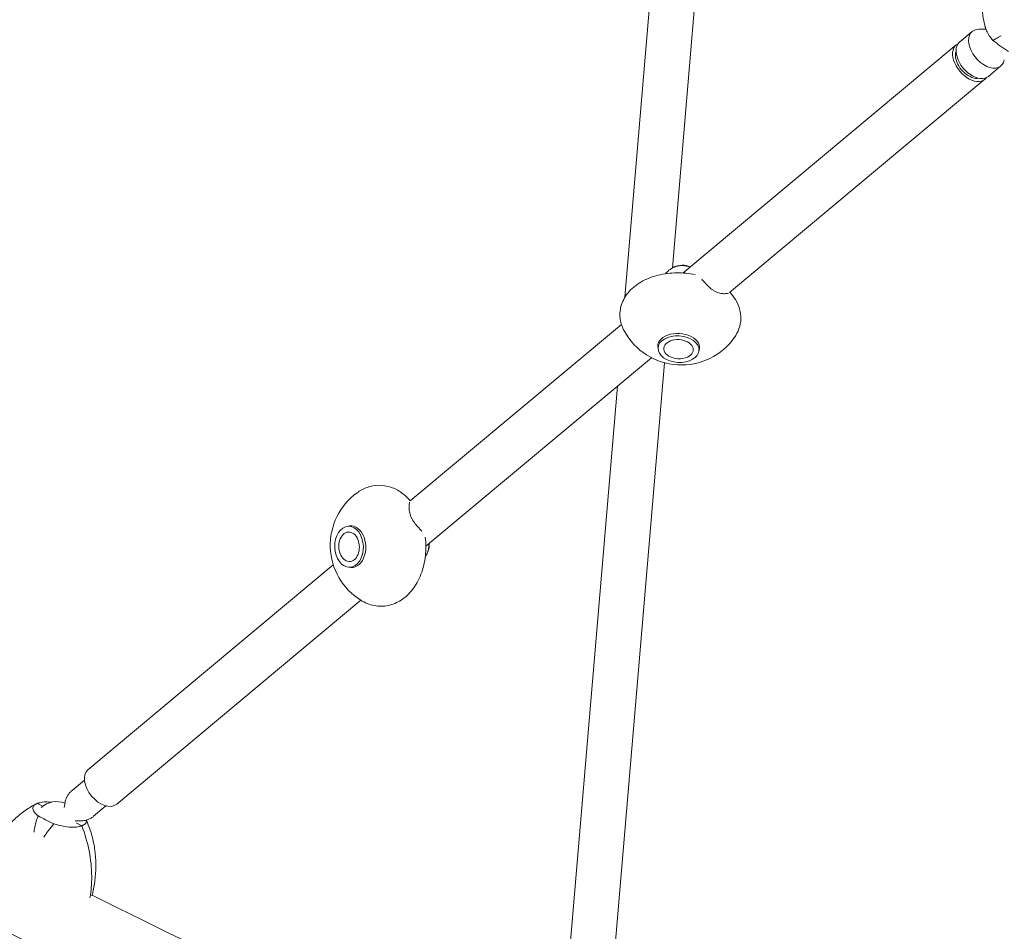
# Model space of a CAD drawing. Units: millimetres. Extents: x -9311 to 9318, y -7722 to 8234.
# Drawn here: x 3360 to 4194, y 2565 to 3338 of the extents above; entities that cross this region are included whole.
import ezdxf

# ---------------------------------------------------------------- set-up
doc = ezdxf.new("R2010")
doc.units = ezdxf.units.MM
doc.header["$LTSCALE"] = 20
doc.layers.add('2d', color=230, linetype='CONTINUOUS')

msp = doc.modelspace()

# ---------------------------------------------------------------- linework, layer by layer
at = {"layer": '2d', "lineweight": 0}
for p, q in [((3872.88, 3102.51), (3904.93, 3481.38)), ((3913.13, 3127.43), (3942.84, 3478.75)), ((4156.62, 3318.97), (4167.23, 3327.83)), ((4178.91, 3329.71), (4172.9, 3329.72)), ((3922.06, 3123), (4153.63, 3316.48)), ((4180.98, 3289.81), (4191.59, 3298.67)), ((3961.48, 3106.42), (4178, 3287.32)), ((3690.86, 2929.85), (3869.92, 3079.44)), ((3900.96, 3059.41), (3901.07, 3061.31)), ((3935.65, 3057.43), (3935.76, 3059.33)), ((3704.13, 2891.42), (3895.36, 3051.18)), ((3859.76, 2496.64), (3906.31, 3046.91)), ((3821.9, 2499.84), (3866.5, 3027.07)), ((3638.45, 2908.18), (3640.24, 2908.23)), ((3417.72, 2701.65), (3625.67, 2875.38)), ((3639.6, 2873.44), (3641.39, 2873.5)), ((3442.08, 2672.48), (3649.04, 2845.39)), ((3414.7, 2692.93), (3404.24, 2684.19)), ((3373.21, 2672.35), (3373.21, 2672.35)), ((3379.4, 2670.87), (3374.86, 2673.16)), ((3397.46, 2669.59), (3398.24, 2673.94)), ((3432.97, 2671.06), (3422.51, 2662.32)), ((3406.93, 2658.25), (3411.36, 2658.24)), ((3412.41, 2654.16), (3407.62, 2656.58))]:
    msp.add_line(p, q, dxfattribs=at)
for centre, radius, start, end in [((3921.37, 3111.91), 17.46, 107.76285, 143.19688), ((3921.41, 3112.62), 17, 66.26078, 114.15012), ((3920.69, 3100), 55, 208.31618, 325.13325), ((3918.81, 3067.2), 17, 239.29931, 294.15012), ((3678.07, 2892.1), 55, 125.8537, 237.94216), ((3647.28, 2891.08), 17, 163.05281, 200.74305), ((3689.25, 2892.47), 17.46, 325.60222, 356.25511), ((3689.91, 2892.5), 17, 343.05281, 4.07533), ((3391.12, 2654.66), 20, 69.44036, 131.1291)]:
    msp.add_arc(centre, radius, start, end, dxfattribs=at)
for centre, major_axis, ratio, start_param, end_param in [((4179.41, 3313.25), (12.18, -14.58), 0.628837, 2.656596, 3.966053), ((4165.82, 3301.9), (-12.18, 14.58), 0.628837, 6.119766, 9.588198), ((4168.8, 3304.39), (12.18, -14.58), 0.628837, 3.141593, 3.966053), ((4179.41, 3313.25), (12.18, -14.58), 0.628837, 3.966053, 6.768182), ((4219.33, 3358.96), (67.73, -49.9), 0.614636, 4.653827, 4.848438), ((4165.82, 3301.9), (10.26, -12.28), 0.628837, 3.485903, 3.966053), ((4165.82, 3301.9), (10.26, -12.28), 0.628837, 3.966053, 5.938875), ((4168.8, 3304.39), (12.18, -14.58), 0.628837, 3.966053, 6.283185), ((3921.91, 3121.4), (-12.48, 0.71), 0.645732, 4.218912, 5.662812), ((3921.91, 3121.4), (12.23, -0.7), 0.645732, 1.079567, 2.108009), ((3918.42, 3060.32), (17.72, -1.01), 0.645732, 6.07266, 9.635303), ((3918.31, 3058.42), (12.48, -0.71), 0.645732, 5.389324, 10.318639), ((3640.81, 2890.87), (-0.59, 17.74), 0.69796, 2.92262, 6.502158), ((3639.03, 2890.81), (-0.41, 12.49), 0.69796, 5.211316, 7.399168), ((3639.03, 2890.81), (-0.41, 12.49), 0.69796, 2.02561, 5.211316), ((3698.16, 2892.77), (0.41, -12.49), 0.69796, 0.764878, 1.621045), ((3698.16, 2892.77), (-0.41, 12.24), 0.69796, 4.57176, 4.75279), ((3429.9, 2687.06), (12.18, -14.58), 0.628837, 3.141593, 6.283185), ((3426.74, 2676.35), (-81.01, 22.68), 0.383865, 0.996717, 1.191328), ((3334.89, 2623.3), (36.41, -94.95), 0.820413, 1.143431, 1.5811)]:
    msp.add_ellipse(centre, major_axis=major_axis, ratio=ratio, start_param=start_param, end_param=end_param, dxfattribs=at)
for centre, major_axis, ratio in [((3918.31, 3058.42), (-17.35, 0.99), 0.645732), ((3639.03, 2890.81), (0.58, -17.37), 0.69796)]:
    msp.add_ellipse(centre, major_axis=major_axis, ratio=ratio, dxfattribs=at)
for points, knots in [([(6414.86, 1775.28), (6246.21, 1915.52), (6062.67, 2063.48), (5672.16, 2369.68), (5465.2, 2527.92), (5035.11, 2849.17), (4811.98, 3012.17), (4357.34, 3337.23), (4125.84, 3499.29), (3662.55, 3816.81), (3430.78, 3972.26), (3202.92, 4121.69)], [5.6004379, 5.6004379, 5.6004379, 5.6004379, 5.7879407, 5.7879407, 5.9754435, 5.9754435, 6.1629464, 6.1629464, 6.3504492, 6.3504492, 6.537952, 6.537952, 6.537952, 6.537952]), ([(4177.95, 3332.94), (4177.03, 3336.42), (4176.37, 3339.97), (4175.54, 3347.08), (4175.37, 3350.65), (4175.5, 3357.73), (4175.8, 3361.23), (4176.81, 3368.13), (4177.54, 3371.56), (4179.38, 3378.27), (4180.49, 3381.57), (4181.79, 3384.78)], [-75.879584, -75.879584, -75.879584, -75.879584, -67.657833, -67.657833, -59.436082, -59.436082, -51.214331, -51.214331, -42.99258, -42.99258, -34.770829, -34.770829, -34.770829, -34.770829]), ([(4178.56, 3330.78), (4178.52, 3330.93), (4178.47, 3331.07), (4178.39, 3331.36), (4178.35, 3331.5), (4178.27, 3331.79), (4178.23, 3331.93), (4178.15, 3332.22), (4178.11, 3332.37), (4178.03, 3332.65), (4177.99, 3332.8), (4177.95, 3332.94)], [-1.707498, -1.707498, -1.707498, -1.707498, -1.365998, -1.365998, -1.024499, -1.024499, -0.682999, -0.682999, -0.3415, -0.3415, 0, 0, 0, 0]), ([(4178.56, 3330.78), (4178.87, 3329.72), (4179.3, 3328.64), (4180.97, 3325.23), (4182.61, 3322.79), (4184.74, 3320.32)], [11.231509, 11.231509, 11.231509, 11.231509, 15.435418, 15.435418, 24.441619, 24.441619, 24.441619, 24.441619]), ([(4184.74, 3320.32), (4185.52, 3320.67), (4186.52, 3321.18), (4188.86, 3322.5), (4190.19, 3323.31), (4191.68, 3324.24), (4191.69, 3324.25), (4191.7, 3324.25)], [0.000493, 0.000493, 0.000493, 0.000493, 7.229077, 7.229077, 14.382658, 14.382658, 14.42037, 14.42037, 14.42037, 14.42037]), ([(3932.35, 3121.67), (3927.36, 3122.68), (3922.2, 3123.17), (3911.56, 3123.07), (3906.09, 3122.39), (3895.71, 3119.8), (3890.8, 3117.87), (3882.11, 3112.81), (3878.31, 3109.69), (3872.63, 3102.63), (3870.61, 3098.8), (3868.6, 3091.11), (3868.4, 3087.34), (3869.47, 3080.19), (3870.66, 3076.82), (3872.37, 3073.72)], [1.314659, 1.314659, 1.314659, 1.314659, 1.637269, 1.637269, 1.983869, 1.983869, 2.331732, 2.331732, 2.672595, 2.672595, 2.975607, 2.975607, 3.23868, 3.23868, 3.49052, 3.49052, 3.49052, 3.49052]), ([(3944.71, 3110.69), (3943.35, 3111.91), (3942.06, 3113.27), (3939.83, 3115.7), (3938.91, 3116.73), (3937.99, 3117.69)], [-9.873832, -9.873832, -9.873832, -9.873832, -4.258108, -4.258108, 0, 0, 0, 0]), ([(3954.46, 3105.67), (3954.42, 3105.67), (3954.39, 3105.68), (3953.67, 3105.81), (3952.98, 3105.98), (3951.62, 3106.42), (3950.95, 3106.68), (3949.67, 3107.27), (3949, 3107.62), (3947.66, 3108.42), (3946.99, 3108.87), (3945.78, 3109.78), (3945.23, 3110.22), (3944.71, 3110.69)], [22.247246, 22.247246, 22.247246, 22.247246, 22.376933, 22.376933, 24.762965, 24.762965, 27.148996, 27.148996, 29.534286, 29.534286, 31.919576, 31.919576, 33.933462, 33.933462, 33.933462, 33.933462]), ([(3960.69, 3106), (3960.13, 3105.79), (3959.36, 3105.61), (3957.29, 3105.4), (3955.92, 3105.43), (3954.46, 3105.67)], [-24.563666, -24.563666, -24.563666, -24.563666, -20.176556, -20.176556, -14.671262, -14.671262, -14.671262, -14.671262]), ([(3965.69, 3068.38), (3967.28, 3070.62), (3968.58, 3073.05), (3970.49, 3078.32), (3971.06, 3081.18), (3971.26, 3086.93), (3970.9, 3089.82), (3969.34, 3095.34), (3968.15, 3097.98), (3965.27, 3102.67), (3963.62, 3104.75), (3961.77, 3106.66)], [5.8603852, 5.8603852, 5.8603852, 5.8603852, 6.0556459, 6.0556459, 6.2603592, 6.2603592, 6.4650724, 6.4650724, 6.6697857, 6.6697857, 6.8564948, 6.8564948, 6.8564948, 6.8564948]), ([(2601.8, 2997.05), (2791.21, 2870.99), (2999.21, 2747.92), (3445.13, 2511.99), (3683.05, 2399.13), (4180.5, 2187.53), (4440.02, 2088.8), (4971.58, 1908.9), (5243.62, 1827.74), (5790.67, 1685.82), (6065.68, 1625.07), (6337.37, 1575.59)], [3.9026712, 3.9026712, 3.9026712, 3.9026712, 4.0907721, 4.0907721, 4.2788729, 4.2788729, 4.4669738, 4.4669738, 4.6550747, 4.6550747, 4.8431756, 4.8431756, 4.8431756, 4.8431756]), ([(3690.86, 2929.85), (3688.69, 2932.4), (3686.26, 2934.67), (3680.79, 2938.62), (3677.71, 2940.24), (3671.2, 2942.44), (3667.77, 2943), (3660.9, 2942.95), (3657.48, 2942.32), (3651.18, 2940.06), (3648.28, 2938.48), (3645.64, 2936.52)], [5.586783, 5.586783, 5.586783, 5.586783, 5.811913, 5.811913, 6.050475, 6.050475, 6.289037, 6.289037, 6.527599, 6.527599, 6.754209, 6.754209, 6.754209, 6.754209]), ([(3689.98, 2921.8), (3689.85, 2922.88), (3689.82, 2923.92), (3689.92, 2926.44), (3690.15, 2927.67), (3690.38, 2928.53)], [-9.478504, -9.478504, -9.478504, -9.478504, -5.868297, -5.868297, 0, 0, 0, 0]), ([(3694.39, 2911.26), (3693.97, 2911.83), (3693.57, 2912.43), (3692.75, 2913.75), (3692.34, 2914.48), (3691.63, 2915.93), (3691.33, 2916.65), (3690.82, 2918.04), (3690.59, 2918.76), (3690.22, 2920.22), (3690.08, 2920.95), (3689.98, 2921.72), (3689.98, 2921.76), (3689.98, 2921.8)], [21.874922, 21.874922, 21.874922, 21.874922, 23.888808, 23.888808, 26.274097, 26.274097, 28.659387, 28.659387, 31.045419, 31.045419, 33.431451, 33.431451, 33.561137, 33.561137, 33.561137, 33.561137]), ([(3700.66, 2903.98), (3699.61, 2905.2), (3698.42, 2906.46), (3696.24, 2908.92), (3695.27, 2910.06), (3694.39, 2911.26)], [-9.92553, -9.92553, -9.92553, -9.92553, -4.485773, -4.485773, 0, 0, 0, 0]), ([(3648.65, 2845.63), (3652.25, 2843.33), (3656.24, 2841.68), (3664.31, 2840.17), (3668.35, 2840.22), (3676.09, 2841.85), (3679.78, 2843.42), (3686.75, 2847.92), (3689.96, 2850.95), (3695.71, 2858.31), (3698.14, 2862.73), (3701.88, 2872.45), (3703.14, 2877.78), (3704.3, 2888.4), (3704.27, 2893.67), (3703.65, 2898.85)], [2.716817, 2.716817, 2.716817, 2.716817, 3.011513, 3.011513, 3.287318, 3.287318, 3.561347, 3.561347, 3.86069, 3.86069, 4.190317, 4.190317, 4.533336, 4.533336, 4.857756, 4.857756, 4.857756, 4.857756]), ([(3398.24, 2673.94), (3398.35, 2674.57), (3398.51, 2675.23), (3398.93, 2676.6), (3399.19, 2677.31), (3399.85, 2678.74), (3400.24, 2679.47), (3401.17, 2680.91), (3401.7, 2681.62), (3402.88, 2682.97), (3403.54, 2683.61), (3404.24, 2684.19)], [5.3136238, 5.3136238, 5.3136238, 5.3136238, 5.410788, 5.410788, 5.5079523, 5.5079523, 5.6051166, 5.6051166, 5.7022809, 5.7022809, 5.7994452, 5.7994452, 5.7994452, 5.7994452]), ([(3337.55, 2630.18), (3338.62, 2633.63), (3339.94, 2637.04), (3343.17, 2643.72), (3345.07, 2646.98), (3349.42, 2653.17), (3351.86, 2656.08), (3357.24, 2661.52), (3360.18, 2664.04), (3366.45, 2668.58), (3369.77, 2670.6), (3373.21, 2672.35)], [-48.33339, -48.33339, -48.33339, -48.33339, -39.081124, -39.081124, -29.6829, -29.6829, -20.284675, -20.284675, -10.886451, -10.886451, -1.488226, -1.488226, -1.488226, -1.488226]), ([(3375.43, 2662.56), (3373.57, 2664.13), (3372.29, 2665.61), (3370.98, 2668.11), (3370.8, 2669.2), (3371.41, 2671.06), (3372.13, 2671.82), (3373.31, 2672.4)], [1.238882, 1.238882, 1.238882, 1.238882, 11.753635, 11.753635, 20.832162, 20.832162, 29.338176, 29.338176, 29.338176, 29.338176]), ([(3376.8, 2673.74), (3378.24, 2674.16), (3380.02, 2674.38), (3383.46, 2674.39), (3384.96, 2674.3), (3386.53, 2674.13)], [0, 0, 0, 0, 7.296458, 7.296458, 12.362293, 12.362293, 12.362293, 12.362293]), ([(3372.02, 2648.7), (3372.02, 2648.71), (3372.02, 2648.72), (3372.25, 2651.08), (3372.64, 2653.44), (3373.78, 2658.09), (3374.53, 2660.38), (3375.43, 2662.56)], [-0.037723, -0.037723, -0.037723, -0.037723, 0, 0, 7.155566, 7.155566, 14.386049, 14.386049, 14.386049, 14.386049]), ([(3388.64, 2655.87), (3387.14, 2653.99), (3385.67, 2652.08), (3382.85, 2648.27), (3381.51, 2646.39), (3380.27, 2644.55), (3380.27, 2644.54), (3380.26, 2644.53)], [0.000493, 0.000493, 0.000493, 0.000493, 7.229077, 7.229077, 14.382658, 14.382658, 14.42037, 14.42037, 14.42037, 14.42037]), ([(3410.47, 2653.58), (3409.04, 2653.15), (3407.26, 2652.94), (3402.96, 2652.92), (3400.45, 2653.16), (3394.97, 2654.1), (3391.87, 2654.85), (3388.64, 2655.87)], [0, 0, 0, 0, 7.296458, 7.296458, 15.435418, 15.435418, 24.441619, 24.441619, 24.441619, 24.441619]), ([(3422.51, 2662.32), (3421.81, 2661.73), (3421.06, 2661.2), (3419.53, 2660.28), (3418.74, 2659.88), (3417.16, 2659.23), (3416.37, 2658.97), (3414.84, 2658.58), (3414.1, 2658.44), (3412.67, 2658.27), (3412, 2658.24), (3411.36, 2658.24)], [2.6578525, 2.6578525, 2.6578525, 2.6578525, 2.7550168, 2.7550168, 2.8521811, 2.8521811, 2.9493454, 2.9493454, 3.0465097, 3.0465097, 3.143674, 3.143674, 3.143674, 3.143674]), ([(3416.22, 2658.94), (3416.36, 2658.31), (3416.35, 2657.71), (3415.87, 2656.26), (3415.14, 2655.5), (3413.97, 2654.92)], [15.579899, 15.579899, 15.579899, 15.579899, 20.832162, 20.832162, 29.338176, 29.338176, 29.338176, 29.338176]), ([(3417.36, 2656.59), (3417.26, 2656.82), (3417.17, 2657.06), (3416.97, 2657.52), (3416.87, 2657.76), (3416.67, 2658.22), (3416.57, 2658.45), (3416.42, 2658.78), (3416.38, 2658.88), (3416.33, 2658.98)], [-67.380409, -67.380409, -67.380409, -67.380409, -66.83449, -66.83449, -66.288571, -66.288571, -65.742652, -65.742652, -65.513963, -65.513963, -65.513963, -65.513963]), ([(3421.07, 2594.77), (3422.06, 2598.62), (3422.84, 2602.56), (3423.96, 2610.66), (3424.29, 2614.82), (3424.42, 2623.19), (3424.22, 2627.38), (3423.27, 2635.8), (3422.51, 2640.04), (3420.39, 2648.42), (3419.02, 2652.56), (3417.36, 2656.59)], [-48.21694, -48.21694, -48.21694, -48.21694, -39.070114, -39.070114, -29.674642, -29.674642, -20.27917, -20.27917, -10.883698, -10.883698, -1.488226, -1.488226, -1.488226, -1.488226])]:
    msp.add_open_spline(points, degree=3, knots=knots, dxfattribs=at)
for points, weights in [([(3373.31, 2672.4), (3374.08, 2672.78), (3374.86, 2673.16)], [1.00001323423, 1.00000902714, 1.00000349451]), ([(3374.86, 2673.16), (3375.84, 2673.45), (3376.8, 2673.74)], [1.00000349451, 1.00000902714, 1.00001323423]), ([(3413.97, 2654.92), (3413.19, 2654.54), (3412.41, 2654.16)], [1.00001323423, 1.00000902714, 1.00000349451]), ([(3412.41, 2654.16), (3411.44, 2653.87), (3410.47, 2653.58)], [1.00000349451, 1.00000902714, 1.00001323423])]:
    msp.add_rational_spline(points, weights, degree=2, dxfattribs=at)
for points in [[(3420.88, 2611.14), (3420.93, 2604.96), (3420.43, 2598.87), (3419.35, 2592.99)], [(3419.35, 2592.99), (3420.43, 2598.87), (3420.93, 2604.96), (3420.88, 2611.14)], [(3421.21, 2595.34), (3535.05, 2538.36), (3652.36, 2482.73), (3772.62, 2428.71)]]:
    msp.add_open_spline(points, degree=3, dxfattribs=at)

doc.saveas('drawing.dxf')
